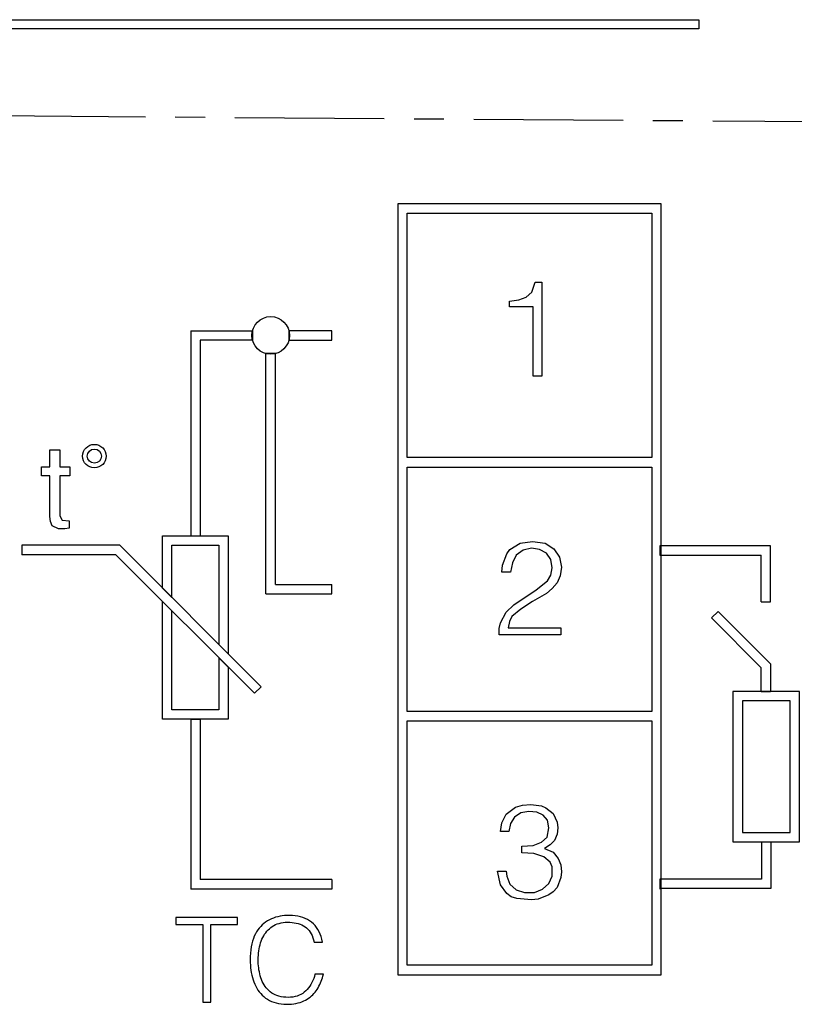
# Model space of a CAD drawing. Units: millimetres. Extents: x 2171 to 2812, y 1129 to 1426.
# Drawn here: x 2533 to 2550, y 1313 to 1334 of the extents above; entities that cross this region are included whole.
import ezdxf

# ---------------------------------------------------------------- set-up
doc = ezdxf.new("R2010")
doc.units = ezdxf.units.MM
doc.linetypes.add('CENTER', pattern=[10.16, 6.35, -1.27, 1.27, -1.27])
doc.layers.add('text', color=7, linetype='Continuous', lineweight=25)
doc.layers.add('ОСЕВЫЕ', color=1, linetype='CENTER', lineweight=25)

msp = doc.modelspace()

# ---------------------------------------------------------------- linework, layer by layer
at = {"layer": 'text'}
for p, q in [((2473.86, 1333.776), (2547.86, 1333.776)), ((2547.86, 1333.776), (2547.86, 1333.579)), ((2547.86, 1333.579), (2473.86, 1333.579)), ((2537.057, 1327.16), (2537.057, 1322.795)), ((2537.057, 1327.16), (2538.37, 1327.16)), ((2538.37, 1327.16), (2538.37, 1326.96)), ((2538.37, 1326.96), (2537.257, 1326.96)), ((2537.257, 1326.96), (2537.257, 1322.795)), ((2538.656, 1321.56), (2538.656, 1326.673)), ((2538.856, 1326.673), (2538.656, 1326.673)), ((2538.856, 1321.76), (2538.856, 1326.673)), ((2535.548, 1322.595), (2533.465, 1322.595)), ((2533.465, 1322.595), (2533.465, 1322.395)), ((2538.556, 1319.587), (2535.548, 1322.595)), ((2547.031, 1322.582), (2547.031, 1322.382)), ((2549.389, 1322.582), (2547.031, 1322.582)), ((2549.389, 1321.395), (2549.389, 1322.582)), ((2535.465, 1322.395), (2533.465, 1322.395)), ((2538.414, 1319.446), (2535.465, 1322.395)), ((2547.031, 1322.382), (2549.189, 1322.382)), ((2549.189, 1321.395), (2549.189, 1322.382)), ((2536.456, 1321.686), (2536.656, 1321.486)), ((2538.856, 1321.76), (2540.056, 1321.76)), ((2540.056, 1321.56), (2540.056, 1321.76)), ((2538.656, 1321.56), (2540.056, 1321.56)), ((2536.456, 1321.403), (2536.656, 1321.203)), ((2549.189, 1321.395), (2549.389, 1321.395)), ((2548.27, 1321.19), (2548.128, 1321.049)), ((2548.27, 1321.19), (2549.389, 1320.071)), ((2549.189, 1319.988), (2548.128, 1321.049)), ((2537.656, 1320.486), (2537.856, 1320.286)), ((2537.656, 1320.203), (2537.856, 1320.003)), ((2538.556, 1319.587), (2538.414, 1319.446)), ((2537.056, 1318.895), (2537.056, 1315.283)), ((2537.056, 1318.895), (2537.256, 1318.895)), ((2537.256, 1318.895), (2537.256, 1315.483)), ((2549.196, 1316.289), (2549.196, 1315.493)), ((2549.196, 1316.289), (2549.396, 1316.289)), ((2549.396, 1316.289), (2549.396, 1315.293)), ((2540.056, 1315.483), (2537.256, 1315.483)), ((2540.056, 1315.483), (2540.056, 1315.283)), ((2547.031, 1315.493), (2547.031, 1315.293)), ((2549.196, 1315.493), (2547.031, 1315.493)), ((2547.036, 1315.283), (2547.036, 1315.483)), ((2540.056, 1315.283), (2537.056, 1315.283)), ((2549.396, 1315.293), (2547.031, 1315.293))]:
    msp.add_line(p, q, dxfattribs=at)
msp.add_lwpolyline([(2540.057, 1327.161), (2539.144, 1327.161), (2539.144, 1326.961), (2540.057, 1326.961)], close=True, dxfattribs=at)
for points in [[(2536.456, 1321.686), (2536.456, 1322.795), (2537.856, 1322.795), (2537.856, 1320.286)], [(2536.656, 1321.486), (2536.656, 1322.595), (2537.656, 1322.595), (2537.656, 1320.486)], [(2537.856, 1320.003), (2537.856, 1318.895), (2536.456, 1318.895), (2536.456, 1321.403)], [(2537.656, 1320.203), (2537.656, 1319.095), (2536.656, 1319.095), (2536.656, 1321.203)]]:
    msp.add_lwpolyline(points, dxfattribs=at)
for centre, radius in [((2538.757, 1327.06), 0.4), ((2535.007, 1324.492), 0.25), ((2535.007, 1324.492), 0.15)]:
    msp.add_circle(centre, radius, dxfattribs=at)
for points, knots in [([(2541.46, 1329.86), (2541.46, 1329.86), (2547.06, 1329.86), (2547.06, 1329.86), (2547.06, 1329.86), (2547.06, 1329.86), (2547.06, 1313.46), (2547.06, 1313.46), (2547.06, 1313.46), (2547.06, 1313.46), (2541.46, 1313.46), (2541.46, 1313.46), (2541.46, 1313.46), (2541.46, 1313.46), (2541.46, 1329.86), (2541.46, 1329.86)], [0, 0, 0, 0, 0.2, 0.2, 0.2, 0.2, 0.4, 0.4, 0.4, 0.4, 0.6, 0.6, 0.6, 0.6, 1, 1, 1, 1]), ([(2541.66, 1324.46), (2541.66, 1324.46), (2546.86, 1324.46), (2546.86, 1324.46), (2546.86, 1324.46), (2546.86, 1324.46), (2546.86, 1329.66), (2546.86, 1329.66), (2546.86, 1329.66), (2546.86, 1329.66), (2541.66, 1329.66), (2541.66, 1329.66), (2541.66, 1329.66), (2541.66, 1329.66), (2541.66, 1324.46), (2541.66, 1324.46)], [0, 0, 0, 0, 0.2, 0.2, 0.2, 0.2, 0.4, 0.4, 0.4, 0.4, 0.6, 0.6, 0.6, 0.6, 1, 1, 1, 1]), ([(2544.38, 1328.191), (2544.38, 1328.191), (2544.313, 1327.978), (2544.313, 1327.978), (2544.313, 1327.978), (2544.313, 1327.978), (2544.193, 1327.871), (2544.193, 1327.871), (2544.193, 1327.871), (2544.193, 1327.871), (2544.033, 1327.818), (2544.033, 1327.818), (2544.033, 1327.818), (2544.033, 1327.818), (2543.833, 1327.791), (2543.833, 1327.791), (2543.833, 1327.791), (2543.833, 1327.791), (2543.833, 1327.671), (2543.833, 1327.671), (2543.833, 1327.671), (2543.833, 1327.671), (2544.34, 1327.671), (2544.34, 1327.671), (2544.34, 1327.671), (2544.34, 1327.671), (2544.34, 1326.191), (2544.34, 1326.191), (2544.34, 1326.191), (2544.34, 1326.191), (2544.526, 1326.191), (2544.526, 1326.191), (2544.526, 1326.191), (2544.526, 1326.191), (2544.526, 1328.191), (2544.526, 1328.191), (2544.526, 1328.191), (2544.526, 1328.191), (2544.38, 1328.191), (2544.38, 1328.191)], [0, 0, 0, 0, 0.090909, 0.090909, 0.090909, 0.090909, 0.181818, 0.181818, 0.181818, 0.181818, 0.272727, 0.272727, 0.272727, 0.272727, 0.363636, 0.363636, 0.363636, 0.363636, 0.454545, 0.454545, 0.454545, 0.454545, 0.545455, 0.545455, 0.545455, 0.545455, 0.636364, 0.636364, 0.636364, 0.636364, 0.727273, 0.727273, 0.727273, 0.727273, 0.818182, 0.818182, 0.818182, 0.818182, 1, 1, 1, 1]), ([(2534.058, 1324.623), (2534.058, 1324.623), (2534.058, 1324.263), (2534.058, 1324.263), (2534.058, 1324.263), (2534.058, 1324.263), (2533.884, 1324.263), (2533.884, 1324.263), (2533.884, 1324.263), (2533.884, 1324.263), (2533.884, 1324.076), (2533.884, 1324.076), (2533.884, 1324.076), (2533.884, 1324.076), (2534.058, 1324.076), (2534.058, 1324.076), (2534.058, 1324.076), (2534.058, 1324.076), (2534.058, 1323.21), (2534.058, 1323.21), (2534.058, 1323.21), (2534.058, 1323.21), (2534.071, 1323.103), (2534.071, 1323.103), (2534.071, 1323.103), (2534.071, 1323.103), (2534.111, 1323.01), (2534.111, 1323.01), (2534.111, 1323.01), (2534.111, 1323.01), (2534.244, 1322.943), (2534.244, 1322.943), (2534.244, 1322.943), (2534.244, 1322.943), (2534.378, 1322.943), (2534.378, 1322.943), (2534.378, 1322.943), (2534.378, 1322.943), (2534.471, 1322.957), (2534.471, 1322.957), (2534.471, 1322.957), (2534.471, 1322.957), (2534.471, 1323.116), (2534.471, 1323.116), (2534.471, 1323.116), (2534.471, 1323.116), (2534.324, 1323.13), (2534.324, 1323.13), (2534.324, 1323.13), (2534.324, 1323.13), (2534.271, 1323.223), (2534.271, 1323.223), (2534.271, 1323.223), (2534.271, 1323.223), (2534.271, 1324.076), (2534.271, 1324.076), (2534.271, 1324.076), (2534.271, 1324.076), (2534.484, 1324.076), (2534.484, 1324.076), (2534.484, 1324.076), (2534.484, 1324.076), (2534.484, 1324.263), (2534.484, 1324.263), (2534.484, 1324.263), (2534.484, 1324.263), (2534.271, 1324.263), (2534.271, 1324.263), (2534.271, 1324.263), (2534.271, 1324.263), (2534.271, 1324.623), (2534.271, 1324.623), (2534.271, 1324.623), (2534.271, 1324.623), (2534.058, 1324.623), (2534.058, 1324.623)], [0, 0, 0, 0, 0.05, 0.05, 0.05, 0.05, 0.1, 0.1, 0.1, 0.1, 0.15, 0.15, 0.15, 0.15, 0.2, 0.2, 0.2, 0.2, 0.25, 0.25, 0.25, 0.25, 0.3, 0.3, 0.3, 0.3, 0.35, 0.35, 0.35, 0.35, 0.4, 0.4, 0.4, 0.4, 0.45, 0.45, 0.45, 0.45, 0.5, 0.5, 0.5, 0.5, 0.55, 0.55, 0.55, 0.55, 0.6, 0.6, 0.6, 0.6, 0.65, 0.65, 0.65, 0.65, 0.7, 0.7, 0.7, 0.7, 0.75, 0.75, 0.75, 0.75, 0.8, 0.8, 0.8, 0.8, 0.85, 0.85, 0.85, 0.85, 0.9, 0.9, 0.9, 0.9, 1, 1, 1, 1]), ([(2541.66, 1319.06), (2541.66, 1319.06), (2546.86, 1319.06), (2546.86, 1319.06), (2546.86, 1319.06), (2546.86, 1319.06), (2546.86, 1324.26), (2546.86, 1324.26), (2546.86, 1324.26), (2546.86, 1324.26), (2541.66, 1324.26), (2541.66, 1324.26), (2541.66, 1324.26), (2541.66, 1324.26), (2541.66, 1319.06), (2541.66, 1319.06)], [0, 0, 0, 0, 0.2, 0.2, 0.2, 0.2, 0.4, 0.4, 0.4, 0.4, 0.6, 0.6, 0.6, 0.6, 1, 1, 1, 1]), ([(2543.859, 1322.025), (2543.859, 1322.025), (2543.899, 1322.225), (2543.899, 1322.225), (2543.899, 1322.225), (2543.899, 1322.225), (2543.979, 1322.385), (2543.979, 1322.385), (2543.979, 1322.385), (2543.979, 1322.385), (2544.126, 1322.491), (2544.126, 1322.491), (2544.126, 1322.491), (2544.126, 1322.491), (2544.3, 1322.531), (2544.3, 1322.531), (2544.3, 1322.531), (2544.3, 1322.531), (2544.473, 1322.505), (2544.473, 1322.505), (2544.473, 1322.505), (2544.473, 1322.505), (2544.62, 1322.425), (2544.62, 1322.425), (2544.62, 1322.425), (2544.62, 1322.425), (2544.713, 1322.291), (2544.713, 1322.291), (2544.713, 1322.291), (2544.713, 1322.291), (2544.74, 1322.118), (2544.74, 1322.118), (2544.74, 1322.118), (2544.74, 1322.118), (2544.713, 1321.958), (2544.713, 1321.958), (2544.713, 1321.958), (2544.713, 1321.958), (2544.646, 1321.838), (2544.646, 1321.838), (2544.646, 1321.838), (2544.646, 1321.838), (2544.406, 1321.651), (2544.406, 1321.651), (2544.406, 1321.651), (2544.406, 1321.651), (2543.926, 1321.331), (2543.926, 1321.331), (2543.926, 1321.331), (2543.926, 1321.331), (2543.766, 1321.171), (2543.766, 1321.171), (2543.766, 1321.171), (2543.766, 1321.171), (2543.646, 1320.945), (2543.646, 1320.945), (2543.646, 1320.945), (2543.646, 1320.945), (2543.619, 1320.825), (2543.619, 1320.825), (2543.619, 1320.825), (2543.619, 1320.825), (2543.619, 1320.691), (2543.619, 1320.691), (2543.619, 1320.691), (2543.619, 1320.691), (2544.927, 1320.691), (2544.927, 1320.691), (2544.927, 1320.691), (2544.927, 1320.691), (2544.927, 1320.838), (2544.927, 1320.838), (2544.927, 1320.838), (2544.927, 1320.838), (2543.806, 1320.838), (2543.806, 1320.838), (2543.806, 1320.838), (2543.806, 1320.838), (2543.833, 1320.971), (2543.833, 1320.971), (2543.833, 1320.971), (2543.833, 1320.971), (2543.886, 1321.078), (2543.886, 1321.078), (2543.886, 1321.078), (2543.886, 1321.078), (2544.073, 1321.238), (2544.073, 1321.238), (2544.073, 1321.238), (2544.073, 1321.238), (2544.326, 1321.398), (2544.326, 1321.398), (2544.326, 1321.398), (2544.326, 1321.398), (2544.62, 1321.571), (2544.62, 1321.571), (2544.62, 1321.571), (2544.62, 1321.571), (2544.74, 1321.678), (2544.74, 1321.678), (2544.74, 1321.678), (2544.74, 1321.678), (2544.846, 1321.798), (2544.846, 1321.798), (2544.846, 1321.798), (2544.846, 1321.798), (2544.913, 1321.945), (2544.913, 1321.945), (2544.913, 1321.945), (2544.913, 1321.945), (2544.94, 1322.131), (2544.94, 1322.131), (2544.94, 1322.131), (2544.94, 1322.131), (2544.9, 1322.345), (2544.9, 1322.345), (2544.9, 1322.345), (2544.9, 1322.345), (2544.78, 1322.518), (2544.78, 1322.518), (2544.78, 1322.518), (2544.78, 1322.518), (2544.593, 1322.638), (2544.593, 1322.638), (2544.593, 1322.638), (2544.593, 1322.638), (2544.326, 1322.678), (2544.326, 1322.678), (2544.326, 1322.678), (2544.326, 1322.678), (2544.059, 1322.638), (2544.059, 1322.638), (2544.059, 1322.638), (2544.059, 1322.638), (2543.846, 1322.505), (2543.846, 1322.505), (2543.846, 1322.505), (2543.846, 1322.505), (2543.779, 1322.411), (2543.779, 1322.411), (2543.779, 1322.411), (2543.779, 1322.411), (2543.686, 1322.171), (2543.686, 1322.171), (2543.686, 1322.171), (2543.686, 1322.171), (2543.673, 1322.025), (2543.673, 1322.025), (2543.673, 1322.025), (2543.673, 1322.025), (2543.859, 1322.025), (2543.859, 1322.025)], [0, 0, 0, 0, 0.025641, 0.025641, 0.025641, 0.025641, 0.051282, 0.051282, 0.051282, 0.051282, 0.076923, 0.076923, 0.076923, 0.076923, 0.102564, 0.102564, 0.102564, 0.102564, 0.128205, 0.128205, 0.128205, 0.128205, 0.153846, 0.153846, 0.153846, 0.153846, 0.179487, 0.179487, 0.179487, 0.179487, 0.205128, 0.205128, 0.205128, 0.205128, 0.230769, 0.230769, 0.230769, 0.230769, 0.25641, 0.25641, 0.25641, 0.25641, 0.282051, 0.282051, 0.282051, 0.282051, 0.307692, 0.307692, 0.307692, 0.307692, 0.333333, 0.333333, 0.333333, 0.333333, 0.358974, 0.358974, 0.358974, 0.358974, 0.384615, 0.384615, 0.384615, 0.384615, 0.410256, 0.410256, 0.410256, 0.410256, 0.435897, 0.435897, 0.435897, 0.435897, 0.461538, 0.461538, 0.461538, 0.461538, 0.487179, 0.487179, 0.487179, 0.487179, 0.512821, 0.512821, 0.512821, 0.512821, 0.538462, 0.538462, 0.538462, 0.538462, 0.564103, 0.564103, 0.564103, 0.564103, 0.589744, 0.589744, 0.589744, 0.589744, 0.615385, 0.615385, 0.615385, 0.615385, 0.641026, 0.641026, 0.641026, 0.641026, 0.666667, 0.666667, 0.666667, 0.666667, 0.692308, 0.692308, 0.692308, 0.692308, 0.717949, 0.717949, 0.717949, 0.717949, 0.74359, 0.74359, 0.74359, 0.74359, 0.769231, 0.769231, 0.769231, 0.769231, 0.794872, 0.794872, 0.794872, 0.794872, 0.820513, 0.820513, 0.820513, 0.820513, 0.846154, 0.846154, 0.846154, 0.846154, 0.871795, 0.871795, 0.871795, 0.871795, 0.897436, 0.897436, 0.897436, 0.897436, 0.923077, 0.923077, 0.923077, 0.923077, 0.948718, 0.948718, 0.948718, 0.948718, 1, 1, 1, 1]), ([(2549.389, 1320.071), (2549.389, 1320.071), (2549.389, 1320.071), (2549.389, 1319.488), (2549.389, 1319.488)], [0.6666667, 0.6666667, 0.6666667, 0.6666667, 0.6666667, 1, 1, 1, 1]), ([(2548.587, 1319.488), (2548.587, 1319.488), (2550.004, 1319.488), (2550.004, 1319.488), (2550.004, 1319.488), (2550.004, 1319.488), (2550.004, 1316.288), (2550.004, 1316.288), (2550.004, 1316.288), (2550.004, 1316.288), (2548.587, 1316.288), (2548.587, 1316.288), (2548.587, 1316.288), (2548.587, 1316.288), (2548.587, 1319.488), (2548.587, 1319.488)], [0, 0, 0, 0, 0.2, 0.2, 0.2, 0.2, 0.4, 0.4, 0.4, 0.4, 0.6, 0.6, 0.6, 0.6, 1, 1, 1, 1]), ([(2548.787, 1319.288), (2548.787, 1319.288), (2549.804, 1319.288), (2549.804, 1319.288), (2549.804, 1319.288), (2549.804, 1319.288), (2549.804, 1316.488), (2549.804, 1316.488), (2549.804, 1316.488), (2549.804, 1316.488), (2548.787, 1316.488), (2548.787, 1316.488), (2548.787, 1316.488), (2548.787, 1316.488), (2548.787, 1319.288), (2548.787, 1319.288)], [0, 0, 0, 0, 0.2, 0.2, 0.2, 0.2, 0.4, 0.4, 0.4, 0.4, 0.6, 0.6, 0.6, 0.6, 1, 1, 1, 1]), ([(2541.66, 1313.66), (2541.66, 1313.66), (2546.86, 1313.66), (2546.86, 1313.66), (2546.86, 1313.66), (2546.86, 1313.66), (2546.86, 1318.86), (2546.86, 1318.86), (2546.86, 1318.86), (2546.86, 1318.86), (2541.66, 1318.86), (2541.66, 1318.86), (2541.66, 1318.86), (2541.66, 1318.86), (2541.66, 1313.66), (2541.66, 1313.66)], [0, 0, 0, 0, 0.2, 0.2, 0.2, 0.2, 0.4, 0.4, 0.4, 0.4, 0.6, 0.6, 0.6, 0.6, 1, 1, 1, 1]), ([(2543.819, 1316.505), (2543.819, 1316.505), (2543.859, 1316.678), (2543.859, 1316.678), (2543.859, 1316.678), (2543.859, 1316.678), (2543.939, 1316.811), (2543.939, 1316.811), (2543.939, 1316.811), (2543.939, 1316.811), (2544.073, 1316.905), (2544.073, 1316.905), (2544.073, 1316.905), (2544.073, 1316.905), (2544.246, 1316.931), (2544.246, 1316.931), (2544.246, 1316.931), (2544.246, 1316.931), (2544.42, 1316.918), (2544.42, 1316.918), (2544.42, 1316.918), (2544.42, 1316.918), (2544.553, 1316.851), (2544.553, 1316.851), (2544.553, 1316.851), (2544.553, 1316.851), (2544.646, 1316.745), (2544.646, 1316.745), (2544.646, 1316.745), (2544.646, 1316.745), (2544.673, 1316.585), (2544.673, 1316.585), (2544.673, 1316.585), (2544.673, 1316.585), (2544.633, 1316.385), (2544.633, 1316.385), (2544.633, 1316.385), (2544.633, 1316.385), (2544.513, 1316.278), (2544.513, 1316.278), (2544.513, 1316.278), (2544.513, 1316.278), (2544.34, 1316.211), (2544.34, 1316.211), (2544.34, 1316.211), (2544.34, 1316.211), (2544.099, 1316.198), (2544.099, 1316.198), (2544.099, 1316.198), (2544.099, 1316.198), (2544.099, 1316.051), (2544.099, 1316.051), (2544.099, 1316.051), (2544.099, 1316.051), (2544.353, 1316.038), (2544.353, 1316.038), (2544.353, 1316.038), (2544.353, 1316.038), (2544.566, 1315.971), (2544.566, 1315.971), (2544.566, 1315.971), (2544.566, 1315.971), (2544.7, 1315.851), (2544.7, 1315.851), (2544.7, 1315.851), (2544.7, 1315.851), (2544.74, 1315.758), (2544.74, 1315.758), (2544.74, 1315.758), (2544.74, 1315.758), (2544.74, 1315.558), (2544.74, 1315.558), (2544.74, 1315.558), (2544.74, 1315.558), (2544.673, 1315.398), (2544.673, 1315.398), (2544.673, 1315.398), (2544.673, 1315.398), (2544.54, 1315.278), (2544.54, 1315.278), (2544.54, 1315.278), (2544.54, 1315.278), (2544.366, 1315.211), (2544.366, 1315.211), (2544.366, 1315.211), (2544.366, 1315.211), (2544.153, 1315.211), (2544.153, 1315.211), (2544.153, 1315.211), (2544.153, 1315.211), (2543.979, 1315.265), (2543.979, 1315.265), (2543.979, 1315.265), (2543.979, 1315.265), (2543.846, 1315.385), (2543.846, 1315.385), (2543.846, 1315.385), (2543.846, 1315.385), (2543.779, 1315.558), (2543.779, 1315.558), (2543.779, 1315.558), (2543.779, 1315.558), (2543.766, 1315.665), (2543.766, 1315.665), (2543.766, 1315.665), (2543.766, 1315.665), (2543.579, 1315.665), (2543.579, 1315.665), (2543.579, 1315.665), (2543.579, 1315.665), (2543.646, 1315.371), (2543.646, 1315.371), (2543.646, 1315.371), (2543.646, 1315.371), (2543.779, 1315.185), (2543.779, 1315.185), (2543.779, 1315.185), (2543.779, 1315.185), (2543.873, 1315.118), (2543.873, 1315.118), (2543.873, 1315.118), (2543.873, 1315.118), (2543.993, 1315.078), (2543.993, 1315.078), (2543.993, 1315.078), (2543.993, 1315.078), (2544.3, 1315.051), (2544.3, 1315.051), (2544.3, 1315.051), (2544.3, 1315.051), (2544.446, 1315.065), (2544.446, 1315.065), (2544.446, 1315.065), (2544.446, 1315.065), (2544.673, 1315.158), (2544.673, 1315.158), (2544.673, 1315.158), (2544.673, 1315.158), (2544.766, 1315.225), (2544.766, 1315.225), (2544.766, 1315.225), (2544.766, 1315.225), (2544.846, 1315.318), (2544.846, 1315.318), (2544.846, 1315.318), (2544.846, 1315.318), (2544.927, 1315.531), (2544.927, 1315.531), (2544.927, 1315.531), (2544.927, 1315.531), (2544.94, 1315.651), (2544.94, 1315.651), (2544.94, 1315.651), (2544.94, 1315.651), (2544.927, 1315.798), (2544.927, 1315.798), (2544.927, 1315.798), (2544.927, 1315.798), (2544.873, 1315.931), (2544.873, 1315.931), (2544.873, 1315.931), (2544.873, 1315.931), (2544.766, 1316.065), (2544.766, 1316.065), (2544.766, 1316.065), (2544.766, 1316.065), (2544.58, 1316.145), (2544.58, 1316.145), (2544.58, 1316.145), (2544.58, 1316.145), (2544.7, 1316.225), (2544.7, 1316.225), (2544.7, 1316.225), (2544.7, 1316.225), (2544.793, 1316.318), (2544.793, 1316.318), (2544.793, 1316.318), (2544.793, 1316.318), (2544.846, 1316.451), (2544.846, 1316.451), (2544.846, 1316.451), (2544.846, 1316.451), (2544.86, 1316.585), (2544.86, 1316.585), (2544.86, 1316.585), (2544.86, 1316.585), (2544.846, 1316.705), (2544.846, 1316.705), (2544.846, 1316.705), (2544.846, 1316.705), (2544.766, 1316.891), (2544.766, 1316.891), (2544.766, 1316.891), (2544.766, 1316.891), (2544.606, 1317.011), (2544.606, 1317.011), (2544.606, 1317.011), (2544.606, 1317.011), (2544.513, 1317.051), (2544.513, 1317.051), (2544.513, 1317.051), (2544.513, 1317.051), (2544.286, 1317.078), (2544.286, 1317.078), (2544.286, 1317.078), (2544.286, 1317.078), (2544.113, 1317.065), (2544.113, 1317.065), (2544.113, 1317.065), (2544.113, 1317.065), (2543.966, 1317.025), (2543.966, 1317.025), (2543.966, 1317.025), (2543.966, 1317.025), (2543.766, 1316.878), (2543.766, 1316.878), (2543.766, 1316.878), (2543.766, 1316.878), (2543.673, 1316.691), (2543.673, 1316.691), (2543.673, 1316.691), (2543.673, 1316.691), (2543.646, 1316.505), (2543.646, 1316.505), (2543.646, 1316.505), (2543.646, 1316.505), (2543.819, 1316.505), (2543.819, 1316.505)], [0, 0, 0, 0, 0.017241, 0.017241, 0.017241, 0.017241, 0.034483, 0.034483, 0.034483, 0.034483, 0.051724, 0.051724, 0.051724, 0.051724, 0.068966, 0.068966, 0.068966, 0.068966, 0.086207, 0.086207, 0.086207, 0.086207, 0.103448, 0.103448, 0.103448, 0.103448, 0.12069, 0.12069, 0.12069, 0.12069, 0.137931, 0.137931, 0.137931, 0.137931, 0.155172, 0.155172, 0.155172, 0.155172, 0.172414, 0.172414, 0.172414, 0.172414, 0.189655, 0.189655, 0.189655, 0.189655, 0.206897, 0.206897, 0.206897, 0.206897, 0.224138, 0.224138, 0.224138, 0.224138, 0.241379, 0.241379, 0.241379, 0.241379, 0.258621, 0.258621, 0.258621, 0.258621, 0.275862, 0.275862, 0.275862, 0.275862, 0.293103, 0.293103, 0.293103, 0.293103, 0.310345, 0.310345, 0.310345, 0.310345, 0.327586, 0.327586, 0.327586, 0.327586, 0.344828, 0.344828, 0.344828, 0.344828, 0.362069, 0.362069, 0.362069, 0.362069, 0.37931, 0.37931, 0.37931, 0.37931, 0.396552, 0.396552, 0.396552, 0.396552, 0.413793, 0.413793, 0.413793, 0.413793, 0.431034, 0.431034, 0.431034, 0.431034, 0.448276, 0.448276, 0.448276, 0.448276, 0.465517, 0.465517, 0.465517, 0.465517, 0.482759, 0.482759, 0.482759, 0.482759, 0.5, 0.5, 0.5, 0.5, 0.517241, 0.517241, 0.517241, 0.517241, 0.534483, 0.534483, 0.534483, 0.534483, 0.551724, 0.551724, 0.551724, 0.551724, 0.568966, 0.568966, 0.568966, 0.568966, 0.586207, 0.586207, 0.586207, 0.586207, 0.603448, 0.603448, 0.603448, 0.603448, 0.62069, 0.62069, 0.62069, 0.62069, 0.637931, 0.637931, 0.637931, 0.637931, 0.655172, 0.655172, 0.655172, 0.655172, 0.672414, 0.672414, 0.672414, 0.672414, 0.689655, 0.689655, 0.689655, 0.689655, 0.706897, 0.706897, 0.706897, 0.706897, 0.724138, 0.724138, 0.724138, 0.724138, 0.741379, 0.741379, 0.741379, 0.741379, 0.758621, 0.758621, 0.758621, 0.758621, 0.775862, 0.775862, 0.775862, 0.775862, 0.793103, 0.793103, 0.793103, 0.793103, 0.810345, 0.810345, 0.810345, 0.810345, 0.827586, 0.827586, 0.827586, 0.827586, 0.844828, 0.844828, 0.844828, 0.844828, 0.862069, 0.862069, 0.862069, 0.862069, 0.87931, 0.87931, 0.87931, 0.87931, 0.896552, 0.896552, 0.896552, 0.896552, 0.913793, 0.913793, 0.913793, 0.913793, 0.931034, 0.931034, 0.931034, 0.931034, 0.948276, 0.948276, 0.948276, 0.948276, 0.965517, 0.965517, 0.965517, 0.965517, 1, 1, 1, 1])]:
    msp.add_open_spline(points, degree=3, knots=knots, dxfattribs=at)
for points in [[(2549.189, 1319.488), (2549.189, 1319.488), (2549.189, 1319.988), (2549.189, 1319.988)], [(2549.189, 1319.488), (2549.189, 1319.488), (2549.389, 1319.488), (2549.389, 1319.488)], [(2538.05, 1314.677), (2538.05, 1314.677), (2536.742, 1314.677), (2536.742, 1314.677)], [(2536.742, 1314.677), (2536.742, 1314.677), (2536.742, 1314.531), (2536.742, 1314.531)], [(2538.05, 1314.531), (2538.05, 1314.531), (2538.05, 1314.677), (2538.05, 1314.677)], [(2538.65, 1314.581), (2538.65, 1314.581), (2538.613, 1314.553), (2538.613, 1314.553)], [(2538.688, 1314.606), (2538.688, 1314.606), (2538.65, 1314.581), (2538.65, 1314.581)], [(2538.729, 1314.629), (2538.729, 1314.629), (2538.688, 1314.606), (2538.688, 1314.606)], [(2538.772, 1314.649), (2538.772, 1314.649), (2538.729, 1314.629), (2538.729, 1314.629)], [(2538.816, 1314.666), (2538.816, 1314.666), (2538.772, 1314.649), (2538.772, 1314.649)], [(2538.861, 1314.681), (2538.861, 1314.681), (2538.816, 1314.666), (2538.816, 1314.666)], [(2538.907, 1314.694), (2538.907, 1314.694), (2538.861, 1314.681), (2538.861, 1314.681)], [(2538.955, 1314.704), (2538.955, 1314.704), (2538.907, 1314.694), (2538.907, 1314.694)], [(2538.937, 1314.553), (2538.937, 1314.553), (2538.978, 1314.563), (2538.978, 1314.563)], [(2539.004, 1314.712), (2539.004, 1314.712), (2538.955, 1314.704), (2538.955, 1314.704)], [(2538.978, 1314.563), (2538.978, 1314.563), (2539.022, 1314.57), (2539.022, 1314.57)], [(2539.054, 1314.718), (2539.054, 1314.718), (2539.004, 1314.712), (2539.004, 1314.712)], [(2539.022, 1314.57), (2539.022, 1314.57), (2539.067, 1314.575), (2539.067, 1314.575)], [(2539.106, 1314.721), (2539.106, 1314.721), (2539.054, 1314.718), (2539.054, 1314.718)], [(2539.067, 1314.575), (2539.067, 1314.575), (2539.115, 1314.577), (2539.115, 1314.577)], [(2539.158, 1314.722), (2539.158, 1314.722), (2539.106, 1314.721), (2539.106, 1314.721)], [(2539.115, 1314.577), (2539.115, 1314.577), (2539.165, 1314.576), (2539.165, 1314.576)], [(2539.22, 1314.72), (2539.22, 1314.72), (2539.158, 1314.722), (2539.158, 1314.722)], [(2539.165, 1314.576), (2539.165, 1314.576), (2539.213, 1314.573), (2539.213, 1314.573)], [(2539.213, 1314.573), (2539.213, 1314.573), (2539.258, 1314.567), (2539.258, 1314.567)], [(2539.279, 1314.715), (2539.279, 1314.715), (2539.22, 1314.72), (2539.22, 1314.72)], [(2539.258, 1314.567), (2539.258, 1314.567), (2539.302, 1314.559), (2539.302, 1314.559)], [(2539.335, 1314.706), (2539.335, 1314.706), (2539.279, 1314.715), (2539.279, 1314.715)], [(2539.302, 1314.559), (2539.302, 1314.559), (2539.343, 1314.548), (2539.343, 1314.548)], [(2539.39, 1314.693), (2539.39, 1314.693), (2539.335, 1314.706), (2539.335, 1314.706)], [(2539.442, 1314.677), (2539.442, 1314.677), (2539.39, 1314.693), (2539.39, 1314.693)], [(2539.491, 1314.657), (2539.491, 1314.657), (2539.442, 1314.677), (2539.442, 1314.677)], [(2539.538, 1314.634), (2539.538, 1314.634), (2539.491, 1314.657), (2539.491, 1314.657)], [(2539.583, 1314.607), (2539.583, 1314.607), (2539.538, 1314.634), (2539.538, 1314.634)], [(2539.625, 1314.577), (2539.625, 1314.577), (2539.583, 1314.607), (2539.583, 1314.607)], [(2539.664, 1314.543), (2539.664, 1314.543), (2539.625, 1314.577), (2539.625, 1314.577)], [(2536.742, 1314.531), (2536.742, 1314.531), (2537.311, 1314.531), (2537.311, 1314.531)], [(2537.311, 1314.531), (2537.311, 1314.531), (2537.311, 1312.877), (2537.311, 1312.877)], [(2537.481, 1314.531), (2537.481, 1314.531), (2538.05, 1314.531), (2538.05, 1314.531)], [(2537.481, 1312.877), (2537.481, 1312.877), (2537.481, 1314.531), (2537.481, 1314.531)], [(2538.457, 1314.371), (2538.457, 1314.371), (2538.431, 1314.327), (2538.431, 1314.327)], [(2538.484, 1314.414), (2538.484, 1314.414), (2538.457, 1314.371), (2538.457, 1314.371)], [(2538.513, 1314.453), (2538.513, 1314.453), (2538.484, 1314.414), (2538.484, 1314.414)], [(2538.544, 1314.489), (2538.544, 1314.489), (2538.513, 1314.453), (2538.513, 1314.453)], [(2538.578, 1314.523), (2538.578, 1314.523), (2538.544, 1314.489), (2538.544, 1314.489)], [(2538.613, 1314.553), (2538.613, 1314.553), (2538.578, 1314.523), (2538.578, 1314.523)], [(2538.628, 1314.322), (2538.628, 1314.322), (2538.651, 1314.354), (2538.651, 1314.354)], [(2538.651, 1314.354), (2538.651, 1314.354), (2538.675, 1314.384), (2538.675, 1314.384)], [(2538.675, 1314.384), (2538.675, 1314.384), (2538.701, 1314.412), (2538.701, 1314.412)], [(2538.701, 1314.412), (2538.701, 1314.412), (2538.729, 1314.439), (2538.729, 1314.439)], [(2538.729, 1314.439), (2538.729, 1314.439), (2538.758, 1314.464), (2538.758, 1314.464)], [(2538.758, 1314.464), (2538.758, 1314.464), (2538.79, 1314.487), (2538.79, 1314.487)], [(2538.79, 1314.487), (2538.79, 1314.487), (2538.824, 1314.508), (2538.824, 1314.508)], [(2538.824, 1314.508), (2538.824, 1314.508), (2538.86, 1314.525), (2538.86, 1314.525)], [(2538.86, 1314.525), (2538.86, 1314.525), (2538.897, 1314.541), (2538.897, 1314.541)], [(2538.897, 1314.541), (2538.897, 1314.541), (2538.937, 1314.553), (2538.937, 1314.553)], [(2539.343, 1314.548), (2539.343, 1314.548), (2539.383, 1314.535), (2539.383, 1314.535)], [(2539.383, 1314.535), (2539.383, 1314.535), (2539.42, 1314.519), (2539.42, 1314.519)], [(2539.42, 1314.519), (2539.42, 1314.519), (2539.455, 1314.501), (2539.455, 1314.501)], [(2539.455, 1314.501), (2539.455, 1314.501), (2539.488, 1314.481), (2539.488, 1314.481)], [(2539.488, 1314.481), (2539.488, 1314.481), (2539.518, 1314.457), (2539.518, 1314.457)], [(2539.518, 1314.457), (2539.518, 1314.457), (2539.546, 1314.43), (2539.546, 1314.43)], [(2539.546, 1314.43), (2539.546, 1314.43), (2539.572, 1314.4), (2539.572, 1314.4)], [(2539.572, 1314.4), (2539.572, 1314.4), (2539.596, 1314.367), (2539.596, 1314.367)], [(2539.596, 1314.367), (2539.596, 1314.367), (2539.617, 1314.33), (2539.617, 1314.33)], [(2539.7, 1314.506), (2539.7, 1314.506), (2539.664, 1314.543), (2539.664, 1314.543)], [(2539.733, 1314.465), (2539.733, 1314.465), (2539.7, 1314.506), (2539.7, 1314.506)], [(2539.762, 1314.422), (2539.762, 1314.422), (2539.733, 1314.465), (2539.733, 1314.465)], [(2539.788, 1314.375), (2539.788, 1314.375), (2539.762, 1314.422), (2539.762, 1314.422)], [(2539.81, 1314.325), (2539.81, 1314.325), (2539.788, 1314.375), (2539.788, 1314.375)], [(2538.371, 1314.173), (2538.371, 1314.173), (2538.356, 1314.115), (2538.356, 1314.115)], [(2538.389, 1314.227), (2538.389, 1314.227), (2538.371, 1314.173), (2538.371, 1314.173)], [(2538.409, 1314.279), (2538.409, 1314.279), (2538.389, 1314.227), (2538.389, 1314.227)], [(2538.431, 1314.327), (2538.431, 1314.327), (2538.409, 1314.279), (2538.409, 1314.279)], [(2538.543, 1314.136), (2538.543, 1314.136), (2538.556, 1314.177), (2538.556, 1314.177)], [(2538.556, 1314.177), (2538.556, 1314.177), (2538.572, 1314.215), (2538.572, 1314.215)], [(2538.572, 1314.215), (2538.572, 1314.215), (2538.589, 1314.253), (2538.589, 1314.253)], [(2538.589, 1314.253), (2538.589, 1314.253), (2538.608, 1314.288), (2538.608, 1314.288)], [(2538.608, 1314.288), (2538.608, 1314.288), (2538.628, 1314.322), (2538.628, 1314.322)], [(2539.617, 1314.33), (2539.617, 1314.33), (2539.637, 1314.291), (2539.637, 1314.291)], [(2539.637, 1314.291), (2539.637, 1314.291), (2539.654, 1314.248), (2539.654, 1314.248)], [(2539.654, 1314.248), (2539.654, 1314.248), (2539.669, 1314.203), (2539.669, 1314.203)], [(2539.669, 1314.203), (2539.669, 1314.203), (2539.681, 1314.154), (2539.681, 1314.154)], [(2539.681, 1314.154), (2539.681, 1314.154), (2539.856, 1314.154), (2539.856, 1314.154)], [(2539.829, 1314.271), (2539.829, 1314.271), (2539.81, 1314.325), (2539.81, 1314.325)], [(2539.844, 1314.214), (2539.844, 1314.214), (2539.829, 1314.271), (2539.829, 1314.271)], [(2539.856, 1314.154), (2539.856, 1314.154), (2539.844, 1314.214), (2539.844, 1314.214)], [(2538.334, 1313.989), (2538.334, 1313.989), (2538.327, 1313.922), (2538.327, 1313.922)], [(2538.344, 1314.054), (2538.344, 1314.054), (2538.334, 1313.989), (2538.334, 1313.989)], [(2538.356, 1314.115), (2538.356, 1314.115), (2538.344, 1314.054), (2538.344, 1314.054)], [(2538.499, 1313.921), (2538.499, 1313.921), (2538.504, 1313.965), (2538.504, 1313.965)], [(2538.504, 1313.965), (2538.504, 1313.965), (2538.511, 1314.009), (2538.511, 1314.009)], [(2538.511, 1314.009), (2538.511, 1314.009), (2538.52, 1314.052), (2538.52, 1314.052)], [(2538.52, 1314.052), (2538.52, 1314.052), (2538.531, 1314.095), (2538.531, 1314.095)], [(2538.531, 1314.095), (2538.531, 1314.095), (2538.543, 1314.136), (2538.543, 1314.136)], [(2538.323, 1313.851), (2538.323, 1313.851), (2538.321, 1313.777), (2538.321, 1313.777)], [(2538.321, 1313.777), (2538.321, 1313.777), (2538.322, 1313.72), (2538.322, 1313.72)], [(2538.327, 1313.922), (2538.327, 1313.922), (2538.323, 1313.851), (2538.323, 1313.851)], [(2538.492, 1313.828), (2538.492, 1313.828), (2538.495, 1313.875), (2538.495, 1313.875)], [(2538.492, 1313.781), (2538.492, 1313.781), (2538.492, 1313.828), (2538.492, 1313.828)], [(2538.492, 1313.736), (2538.492, 1313.736), (2538.492, 1313.781), (2538.492, 1313.781)], [(2538.494, 1313.691), (2538.494, 1313.691), (2538.492, 1313.736), (2538.492, 1313.736)], [(2538.495, 1313.875), (2538.495, 1313.875), (2538.499, 1313.921), (2538.499, 1313.921)], [(2538.322, 1313.72), (2538.322, 1313.72), (2538.325, 1313.664), (2538.325, 1313.664)], [(2538.325, 1313.664), (2538.325, 1313.664), (2538.329, 1313.61), (2538.329, 1313.61)], [(2538.329, 1313.61), (2538.329, 1313.61), (2538.336, 1313.556), (2538.336, 1313.556)], [(2538.336, 1313.556), (2538.336, 1313.556), (2538.344, 1313.504), (2538.344, 1313.504)], [(2538.497, 1313.647), (2538.497, 1313.647), (2538.494, 1313.691), (2538.494, 1313.691)], [(2538.502, 1313.604), (2538.502, 1313.604), (2538.497, 1313.647), (2538.497, 1313.647)], [(2538.508, 1313.561), (2538.508, 1313.561), (2538.502, 1313.604), (2538.502, 1313.604)], [(2538.516, 1313.519), (2538.516, 1313.519), (2538.508, 1313.561), (2538.508, 1313.561)], [(2538.525, 1313.477), (2538.525, 1313.477), (2538.516, 1313.519), (2538.516, 1313.519)], [(2538.344, 1313.504), (2538.344, 1313.504), (2538.355, 1313.453), (2538.355, 1313.453)], [(2538.355, 1313.453), (2538.355, 1313.453), (2538.367, 1313.403), (2538.367, 1313.403)], [(2538.367, 1313.403), (2538.367, 1313.403), (2538.382, 1313.354), (2538.382, 1313.354)], [(2538.382, 1313.354), (2538.382, 1313.354), (2538.398, 1313.306), (2538.398, 1313.306)], [(2538.398, 1313.306), (2538.398, 1313.306), (2538.417, 1313.259), (2538.417, 1313.259)], [(2538.536, 1313.436), (2538.536, 1313.436), (2538.525, 1313.477), (2538.525, 1313.477)], [(2538.548, 1313.395), (2538.548, 1313.395), (2538.536, 1313.436), (2538.536, 1313.436)], [(2538.562, 1313.355), (2538.562, 1313.355), (2538.548, 1313.395), (2538.548, 1313.395)], [(2538.578, 1313.317), (2538.578, 1313.317), (2538.562, 1313.355), (2538.562, 1313.355)], [(2538.596, 1313.28), (2538.596, 1313.28), (2538.578, 1313.317), (2538.578, 1313.317)], [(2539.654, 1313.334), (2539.654, 1313.334), (2539.635, 1313.293), (2539.635, 1313.293)], [(2539.671, 1313.377), (2539.671, 1313.377), (2539.654, 1313.334), (2539.654, 1313.334)], [(2539.686, 1313.423), (2539.686, 1313.423), (2539.671, 1313.377), (2539.671, 1313.377)], [(2539.698, 1313.47), (2539.698, 1313.47), (2539.686, 1313.423), (2539.686, 1313.423)], [(2539.877, 1313.47), (2539.877, 1313.47), (2539.698, 1313.47), (2539.698, 1313.47)], [(2539.817, 1313.284), (2539.817, 1313.284), (2539.832, 1313.32), (2539.832, 1313.32)], [(2539.832, 1313.32), (2539.832, 1313.32), (2539.845, 1313.356), (2539.845, 1313.356)], [(2539.845, 1313.356), (2539.845, 1313.356), (2539.857, 1313.394), (2539.857, 1313.394)], [(2539.857, 1313.394), (2539.857, 1313.394), (2539.868, 1313.432), (2539.868, 1313.432)], [(2539.868, 1313.432), (2539.868, 1313.432), (2539.877, 1313.47), (2539.877, 1313.47)], [(2538.417, 1313.259), (2538.417, 1313.259), (2538.438, 1313.215), (2538.438, 1313.215)], [(2538.438, 1313.215), (2538.438, 1313.215), (2538.461, 1313.173), (2538.461, 1313.173)], [(2538.461, 1313.173), (2538.461, 1313.173), (2538.487, 1313.133), (2538.487, 1313.133)], [(2538.487, 1313.133), (2538.487, 1313.133), (2538.515, 1313.095), (2538.515, 1313.095)], [(2538.515, 1313.095), (2538.515, 1313.095), (2538.545, 1313.059), (2538.545, 1313.059)], [(2538.616, 1313.245), (2538.616, 1313.245), (2538.596, 1313.28), (2538.596, 1313.28)], [(2538.638, 1313.212), (2538.638, 1313.212), (2538.616, 1313.245), (2538.616, 1313.245)], [(2538.662, 1313.18), (2538.662, 1313.18), (2538.638, 1313.212), (2538.638, 1313.212)], [(2538.688, 1313.15), (2538.688, 1313.15), (2538.662, 1313.18), (2538.662, 1313.18)], [(2538.716, 1313.122), (2538.716, 1313.122), (2538.688, 1313.15), (2538.688, 1313.15)], [(2538.746, 1313.095), (2538.746, 1313.095), (2538.716, 1313.122), (2538.716, 1313.122)], [(2538.778, 1313.071), (2538.778, 1313.071), (2538.746, 1313.095), (2538.746, 1313.095)], [(2539.504, 1313.116), (2539.504, 1313.116), (2539.472, 1313.088), (2539.472, 1313.088)], [(2539.535, 1313.147), (2539.535, 1313.147), (2539.504, 1313.116), (2539.504, 1313.116)], [(2539.564, 1313.181), (2539.564, 1313.181), (2539.535, 1313.147), (2539.535, 1313.147)], [(2539.59, 1313.216), (2539.59, 1313.216), (2539.564, 1313.181), (2539.564, 1313.181)], [(2539.614, 1313.253), (2539.614, 1313.253), (2539.59, 1313.216), (2539.59, 1313.216)], [(2539.635, 1313.293), (2539.635, 1313.293), (2539.614, 1313.253), (2539.614, 1313.253)], [(2539.702, 1313.089), (2539.702, 1313.089), (2539.725, 1313.118), (2539.725, 1313.118)], [(2539.725, 1313.118), (2539.725, 1313.118), (2539.746, 1313.149), (2539.746, 1313.149)], [(2539.746, 1313.149), (2539.746, 1313.149), (2539.766, 1313.182), (2539.766, 1313.182)], [(2539.766, 1313.182), (2539.766, 1313.182), (2539.784, 1313.215), (2539.784, 1313.215)], [(2539.784, 1313.215), (2539.784, 1313.215), (2539.801, 1313.25), (2539.801, 1313.25)], [(2539.801, 1313.25), (2539.801, 1313.25), (2539.817, 1313.284), (2539.817, 1313.284)], [(2538.545, 1313.059), (2538.545, 1313.059), (2538.577, 1313.025), (2538.577, 1313.025)], [(2538.577, 1313.025), (2538.577, 1313.025), (2538.611, 1312.994), (2538.611, 1312.994)], [(2538.611, 1312.994), (2538.611, 1312.994), (2538.648, 1312.964), (2538.648, 1312.964)], [(2538.648, 1312.964), (2538.648, 1312.964), (2538.688, 1312.937), (2538.688, 1312.937)], [(2538.688, 1312.937), (2538.688, 1312.937), (2538.73, 1312.913), (2538.73, 1312.913)], [(2538.73, 1312.913), (2538.73, 1312.913), (2538.774, 1312.892), (2538.774, 1312.892)], [(2538.774, 1312.892), (2538.774, 1312.892), (2538.821, 1312.874), (2538.821, 1312.874)], [(2538.813, 1313.05), (2538.813, 1313.05), (2538.778, 1313.071), (2538.778, 1313.071)], [(2538.851, 1313.031), (2538.851, 1313.031), (2538.813, 1313.05), (2538.813, 1313.05)], [(2538.891, 1313.015), (2538.891, 1313.015), (2538.851, 1313.031), (2538.851, 1313.031)], [(2538.933, 1313.002), (2538.933, 1313.002), (2538.891, 1313.015), (2538.891, 1313.015)], [(2538.979, 1312.991), (2538.979, 1312.991), (2538.933, 1313.002), (2538.933, 1313.002)], [(2539.026, 1312.984), (2539.026, 1312.984), (2538.979, 1312.991), (2538.979, 1312.991)], [(2539.076, 1312.979), (2539.076, 1312.979), (2539.026, 1312.984), (2539.026, 1312.984)], [(2539.129, 1312.977), (2539.129, 1312.977), (2539.076, 1312.979), (2539.076, 1312.979)], [(2539.18, 1312.979), (2539.18, 1312.979), (2539.129, 1312.977), (2539.129, 1312.977)], [(2539.228, 1312.985), (2539.228, 1312.985), (2539.18, 1312.979), (2539.18, 1312.979)], [(2539.274, 1312.994), (2539.274, 1312.994), (2539.228, 1312.985), (2539.228, 1312.985)], [(2539.318, 1313.006), (2539.318, 1313.006), (2539.274, 1312.994), (2539.274, 1312.994)], [(2539.36, 1313.022), (2539.36, 1313.022), (2539.318, 1313.006), (2539.318, 1313.006)], [(2539.399, 1313.04), (2539.399, 1313.04), (2539.36, 1313.022), (2539.36, 1313.022)], [(2539.381, 1312.872), (2539.381, 1312.872), (2539.421, 1312.886), (2539.421, 1312.886)], [(2539.437, 1313.062), (2539.437, 1313.062), (2539.399, 1313.04), (2539.399, 1313.04)], [(2539.421, 1312.886), (2539.421, 1312.886), (2539.46, 1312.902), (2539.46, 1312.902)], [(2539.472, 1313.088), (2539.472, 1313.088), (2539.437, 1313.062), (2539.437, 1313.062)], [(2539.46, 1312.902), (2539.46, 1312.902), (2539.496, 1312.92), (2539.496, 1312.92)], [(2539.496, 1312.92), (2539.496, 1312.92), (2539.53, 1312.94), (2539.53, 1312.94)], [(2539.53, 1312.94), (2539.53, 1312.94), (2539.563, 1312.961), (2539.563, 1312.961)], [(2539.563, 1312.961), (2539.563, 1312.961), (2539.594, 1312.984), (2539.594, 1312.984)], [(2539.594, 1312.984), (2539.594, 1312.984), (2539.623, 1313.008), (2539.623, 1313.008)], [(2539.623, 1313.008), (2539.623, 1313.008), (2539.651, 1313.033), (2539.651, 1313.033)], [(2539.651, 1313.033), (2539.651, 1313.033), (2539.677, 1313.06), (2539.677, 1313.06)], [(2539.677, 1313.06), (2539.677, 1313.06), (2539.702, 1313.089), (2539.702, 1313.089)], [(2537.311, 1312.877), (2537.311, 1312.877), (2537.481, 1312.877), (2537.481, 1312.877)], [(2538.821, 1312.874), (2538.821, 1312.874), (2538.871, 1312.859), (2538.871, 1312.859)], [(2538.871, 1312.859), (2538.871, 1312.859), (2538.924, 1312.847), (2538.924, 1312.847)], [(2538.924, 1312.847), (2538.924, 1312.847), (2538.978, 1312.839), (2538.978, 1312.839)], [(2538.978, 1312.839), (2538.978, 1312.839), (2539.036, 1312.833), (2539.036, 1312.833)], [(2539.036, 1312.833), (2539.036, 1312.833), (2539.096, 1312.831), (2539.096, 1312.831)], [(2539.096, 1312.831), (2539.096, 1312.831), (2539.148, 1312.832), (2539.148, 1312.832)], [(2539.148, 1312.832), (2539.148, 1312.832), (2539.199, 1312.836), (2539.199, 1312.836)], [(2539.199, 1312.836), (2539.199, 1312.836), (2539.247, 1312.842), (2539.247, 1312.842)], [(2539.247, 1312.842), (2539.247, 1312.842), (2539.294, 1312.85), (2539.294, 1312.85)], [(2539.294, 1312.85), (2539.294, 1312.85), (2539.338, 1312.86), (2539.338, 1312.86)], [(2539.338, 1312.86), (2539.338, 1312.86), (2539.381, 1312.872), (2539.381, 1312.872)]]:
    msp.add_open_spline(points, degree=3, dxfattribs=at)
at = {"layer": 'ОСЕВЫЕ', "ltscale": 0.5}
msp.add_line((2456.719, 1332.301), (2564.878, 1331.5), dxfattribs=at)

doc.saveas('drawing.dxf')
